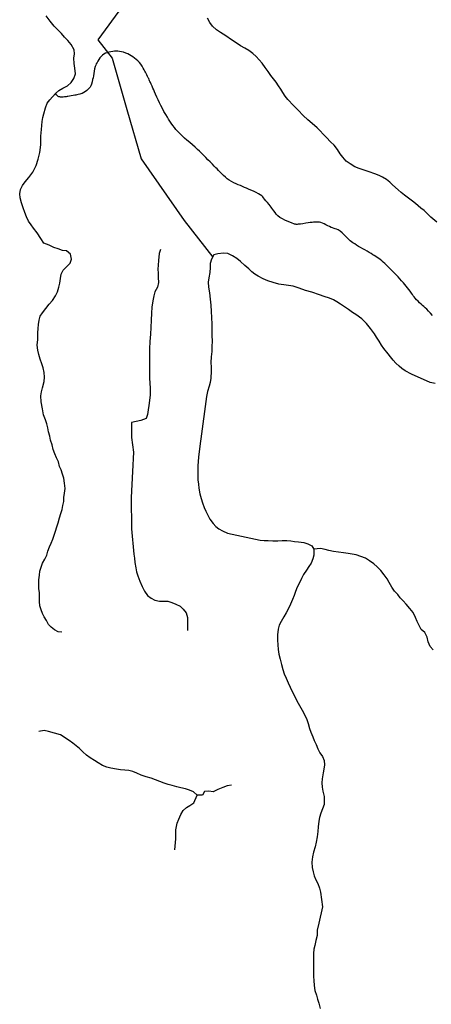
# Model space of a CAD drawing. Units: inches. Extents: x 2501686 to 2683506, y 1455606 to 1565779.
# Drawn here: x 2612687 to 2614364, y 1521410 to 1525421 of the extents above; entities that cross this region are included whole.
import ezdxf

# ---------------------------------------------------------------- set-up
doc = ezdxf.new("R2010")
doc.units = ezdxf.units.IN
doc.header["$MEASUREMENT"] = 0
doc.layers.add('IrrigationDitch', color=173, linetype='Continuous')

msp = doc.modelspace()

# ---------------------------------------------------------------- linework, layer by layer
at = {"layer": 'IrrigationDitch'}
msp.add_lwpolyline([(2614379.6, 1523938.9), (2614359.2, 1523942.9), (2614283.9, 1523977.6), (2614258, 1523990.4), (2614244.4, 1523999.6), (2614232.4, 1524010), (2614220, 1524021.2), (2614208.4, 1524034), (2614197.6, 1524048), (2614188, 1524060.4), (2614171.2, 1524081.6), (2614161.6, 1524095.2), (2614151.2, 1524111.2), (2614140.8, 1524127.6), (2614132.8, 1524141.6), (2614116.8, 1524162.4), (2614100, 1524184), (2614080.4, 1524202), (2614056.4, 1524219.6), (2614042.4, 1524228.8), (2614026.4, 1524240), (2614010, 1524251.2), (2613994, 1524262), (2613979.6, 1524272), (2613965.2, 1524279.2), (2613948.8, 1524286.4), (2613928, 1524293.6), (2613908, 1524300.4), (2613877.2, 1524310.4), (2613852, 1524317.6), (2613825.2, 1524327.6), (2613801.2, 1524335.6), (2613772.4, 1524340), (2613743.2, 1524343.6), (2613719.2, 1524350.4), (2613698, 1524357.2), (2613678.4, 1524365.2), (2613658.8, 1524376.4), (2613644.8, 1524384.8), (2613632.4, 1524394.4), (2613620, 1524406), (2613603.6, 1524419.6), (2613586.4, 1524436), (2613571.2, 1524447.6), (2613554.4, 1524459.6), (2613535.2, 1524468), (2613517.2, 1524470), (2613494, 1524467.6), (2613478.4, 1524462.4), (2613468.4, 1524446), (2613463.2, 1524428.4), (2613462.4, 1524412), (2613461.2, 1524391.2), (2613458, 1524368.8), (2613455.2, 1524351.2), (2613456.4, 1524331.6), (2613459.6, 1524307.6), (2613462.8, 1524282), (2613465.2, 1524257.6), (2613467.2, 1524232.8), (2613468.4, 1524207.2), (2613469.2, 1524180.8), (2613469.6, 1524156), (2613469.6, 1524134.8), (2613470.8, 1524110.8), (2613470.4, 1524090), (2613469.2, 1524069.6), (2613466.8, 1524047.6), (2613465.6, 1524024), (2613467.2, 1524005.6), (2613467.4, 1523989.5), (2613465.4, 1523961.1), (2613463.1, 1523943.6), (2613458.7, 1523928.4), (2613452.5, 1523905.9), (2613448, 1523886.2), (2613425.4, 1523713.5), (2613422.4, 1523694.4), (2613414.9, 1523638.4), (2613413.6, 1523621), (2613412.9, 1523604.1), (2613413.1, 1523586.2), (2613413.2, 1523564.7), (2613413.2, 1523546.6), (2613415.5, 1523528.5), (2613416.7, 1523512.7), (2613420.9, 1523489), (2613426.4, 1523471.1), (2613432.2, 1523452.9), (2613439, 1523434), (2613445.2, 1523418.5), (2613453.6, 1523402.2), (2613461.4, 1523386.7), (2613475.1, 1523368.6), (2613485.4, 1523356.5), (2613498, 1523347.2), (2613512.7, 1523338.6), (2613533, 1523328.9), (2613666.2, 1523300.6), (2613682.4, 1523299.4), (2613698.9, 1523299), (2613717.9, 1523298.1), (2613738.5, 1523298.5), (2613756.1, 1523299.9), (2613775.1, 1523299.1), (2613791.4, 1523297.7), (2613806.9, 1523295.4), (2613823.2, 1523293.4), (2613845.2, 1523291.1), (2613861, 1523286.4), (2613877.4, 1523277.5), (2613886, 1523263.7), (2613884.9, 1523240.1), (2613880.7, 1523224.7), (2613874.2, 1523207.1), (2613865.6, 1523193.1), (2613856, 1523178.5), (2613843.9, 1523160.5), (2613835.2, 1523145), (2613826.5, 1523127.2), (2613817.7, 1523109.4), (2613810.9, 1523091.9), (2613804.9, 1523075.4), (2613798.4, 1523058.6), (2613790.4, 1523039.7), (2613782, 1523023), (2613772.9, 1523005.2), (2613763.6, 1522988.5), (2613752, 1522969.6), (2613743.7, 1522954.2), (2613739.5, 1522938), (2613737.9, 1522915.6), (2613737.4, 1522893.5), (2613738.1, 1522875), (2613740.4, 1522854.9), (2613743.1, 1522836.4), (2613748, 1522816), (2613753.9, 1522794.2), (2613759, 1522773.6), (2613765.1, 1522756.7), (2613772.5, 1522739.2), (2613780.6, 1522719.6), (2613789, 1522701.6), (2613797.2, 1522684.5), (2613807, 1522666.4), (2613816.4, 1522646), (2613826.4, 1522626.6), (2613837.6, 1522608.1), (2613848.1, 1522588), (2613856.4, 1522570.6), (2613862.1, 1522553.9), (2613868.1, 1522533.7), (2613873.6, 1522518.4), (2613880.9, 1522500.2), (2613887.2, 1522485), (2613894.5, 1522468.2), (2613901.6, 1522451), (2613909.9, 1522434), (2613921, 1522418.9), (2613928, 1522403), (2613929, 1522385.7), (2613926.6, 1522368.4), (2613923.4, 1522352.5), (2613919.7, 1522328.4), (2613918.2, 1522311.9), (2613919.7, 1522294.1), (2613922, 1522278.7), (2613927.2, 1522257.2), (2613926.9, 1522241.6), (2613927.7, 1522224), (2613913.4, 1522188.7), (2613909.1, 1522171.2), (2613906.2, 1522155.4), (2613903.5, 1522133), (2613901.5, 1522114.5), (2613898.4, 1522092.9), (2613894.6, 1522070.9), (2613890.5, 1522051.2), (2613883.4, 1522029.5), (2613880.2, 1522010.6), (2613877.7, 1521989.6), (2613879.2, 1521967.9), (2613882.4, 1521949.5), (2613886.9, 1521933.9), (2613893.4, 1521917.1), (2613901.1, 1521902.6), (2613908.5, 1521883.5), (2613913.2, 1521867.4), (2613920.8, 1521807.3), (2613905.7, 1521740.8), (2613898.9, 1521712.6), (2613899, 1521690.2), (2613894, 1521669.7), (2613889, 1521650.1), (2613885.9, 1521634.2), (2613884.4, 1521616.9), (2613883.5, 1521596.1), (2613883.5, 1521575), (2613883.7, 1521557.5), (2613884, 1521540.7), (2613884.4, 1521523.5), (2613884.7, 1521506.4), (2613886.5, 1521486.1), (2613890, 1521466.4), (2613896.1, 1521446.6), (2613900.5, 1521431.6), (2613905.4, 1521414.4), (2613911.1, 1521393.2)], dxfattribs=at)
for points in [[(2613206.5, 1525614.9, 0), (2613005.8, 1525339, 0), (2613064.3, 1525263.8, 0), (2613122.8, 1525054.8, 0), (2613181.4, 1524854.2, 0), (2613356.9, 1524603.5, 0), (2613473.9, 1524453, 0)], [(2612833.2, 1525120.6, 0), (2612846, 1525132.4, 0), (2612862.8, 1525141.6, 0), (2612881.6, 1525151.2, 0), (2612896.8, 1525165.6, 0), (2612906.8, 1525181.6, 0), (2612913.6, 1525200.4, 0), (2612911.6, 1525224, 0), (2612909.2, 1525242.8, 0), (2612907.2, 1525264.8, 0), (2612910, 1525281.2, 0), (2612908.8, 1525298.4, 0), (2612896.8, 1525320, 0), (2612882.4, 1525335.6, 0), (2612870, 1525349.2, 0), (2612856.8, 1525365.2, 0), (2612843.6, 1525378.4, 0), (2612827.6, 1525394.4, 0), (2612811.6, 1525414.4, 0), (2612794.8, 1525436.8, 0)], [(2614386.4, 1524596, 0), (2614362.4, 1524616.8, 0), (2614348.4, 1524630.4, 0), (2614334.8, 1524643.2, 0), (2614322, 1524653.6, 0), (2614299.6, 1524672.4, 0), (2614286.8, 1524682, 0), (2614270.8, 1524694, 0), (2614254.4, 1524706.4, 0), (2614240.8, 1524717.6, 0), (2614228.8, 1524728, 0), (2614206.4, 1524748.8, 0), (2614194.8, 1524759.2, 0), (2614180.8, 1524769.6, 0), (2614165.2, 1524779.6, 0), (2614151.2, 1524786.4, 0), (2614134, 1524793.2, 0), (2614110.8, 1524801.2, 0), (2614090.8, 1524807.6, 0), (2614069.6, 1524815.2, 0), (2614052.8, 1524822, 0), (2614034, 1524833.2, 0), (2614016.8, 1524844.4, 0), (2614003.2, 1524860.4, 0), (2613992, 1524874.4, 0), (2613981.6, 1524892.4, 0), (2613968.8, 1524909.2, 0), (2613953.6, 1524924, 0), (2613936.8, 1524940.4, 0), (2613923.2, 1524954.4, 0), (2613911.6, 1524967.6, 0), (2613898.4, 1524980.4, 0), (2613878.8, 1524998.4, 0), (2613860.4, 1525013.6, 0), (2613842, 1525031.2, 0), (2613821.2, 1525052.4, 0), (2613802, 1525071.2, 0), (2613779.2, 1525095.2, 0), (2613768.4, 1525109.6, 0), (2613759.6, 1525124, 0), (2613750.8, 1525138.4, 0), (2613742, 1525152, 0), (2613732.4, 1525166, 0), (2613721.6, 1525179.6, 0), (2613710.4, 1525194, 0), (2613698.8, 1525209.6, 0), (2613686.8, 1525226.4, 0), (2613674.4, 1525243.6, 0), (2613662, 1525258, 0), (2613650, 1525271.6, 0), (2613636.4, 1525283.6, 0), (2613620.4, 1525295.2, 0), (2613603.6, 1525305.2, 0), (2613586.8, 1525314.4, 0), (2613572.8, 1525323.6, 0), (2613550.4, 1525338.4, 0), (2613526.4, 1525355.2, 0), (2613504.4, 1525368.8, 0), (2613489.2, 1525379.6, 0), (2613472.8, 1525395.2, 0), (2613462, 1525409.6, 0), (2613452, 1525427.6, 0)], [(2614368.8, 1524215.6, 0), (2614361.2, 1524224.8, 0), (2614353.2, 1524234, 0), (2614345.2, 1524241.6, 0), (2614339.2, 1524246.8, 0), (2614333.6, 1524252, 0), (2614328.4, 1524256.8, 0), (2614322.8, 1524261.6, 0), (2614316.4, 1524267.6, 0), (2614310, 1524274.4, 0), (2614303.2, 1524280.4, 0), (2614298.8, 1524286.4, 0), (2614293.6, 1524292.4, 0), (2614290, 1524296.4, 0), (2614286.8, 1524300.8, 0), (2614283.2, 1524306.4, 0), (2614277.6, 1524314.4, 0), (2614272, 1524322, 0), (2614266.4, 1524329.2, 0), (2614261.6, 1524335.6, 0), (2614256.4, 1524342, 0), (2614250.4, 1524348.8, 0), (2614243.2, 1524357.2, 0), (2614236, 1524365.2, 0), (2614228.8, 1524373.6, 0), (2614222.4, 1524380.8, 0), (2614216, 1524387.2, 0), (2614209.2, 1524393.6, 0), (2614202.4, 1524400.8, 0), (2614195.2, 1524407.2, 0), (2614188, 1524413.6, 0), (2614181.2, 1524420.8, 0), (2614174, 1524427.6, 0), (2614167.6, 1524433.6, 0), (2614162, 1524438.4, 0), (2614156, 1524443.6, 0), (2614149.6, 1524448.4, 0), (2614143.6, 1524452.8, 0), (2614138, 1524456.4, 0), (2614131.6, 1524460.4, 0), (2614125.6, 1524463.6, 0), (2614119.2, 1524468, 0), (2614111.2, 1524472.4, 0), (2614102.4, 1524477.6, 0), (2614093.6, 1524482.8, 0), (2614084.8, 1524487.6, 0), (2614076, 1524492.8, 0), (2614067.6, 1524497.2, 0), (2614059.6, 1524502.4, 0), (2614052, 1524507.2, 0), (2614044.8, 1524512.4, 0), (2614038.8, 1524516.4, 0), (2614032.8, 1524520.4, 0), (2614027.6, 1524525.2, 0), (2614022.4, 1524530.4, 0), (2614016.8, 1524536.4, 0), (2614009.2, 1524544, 0), (2614001.2, 1524552, 0), (2613992.8, 1524558.8, 0), (2613984.4, 1524564.8, 0), (2613977.6, 1524568, 0), (2613972.8, 1524569.2, 0), (2613967.6, 1524570.8, 0), (2613962, 1524572.4, 0), (2613955.6, 1524574.8, 0), (2613949.2, 1524578, 0), (2613942.8, 1524581.2, 0), (2613934.8, 1524584.8, 0), (2613927.2, 1524589.2, 0), (2613920, 1524592.4, 0), (2613913.6, 1524595.2, 0), (2613908.8, 1524595.6, 0), (2613904, 1524596, 0), (2613899.2, 1524596, 0), (2613894, 1524595.6, 0), (2613889.2, 1524595.6, 0), (2613884, 1524595.6, 0), (2613879.2, 1524595.2, 0), (2613875.2, 1524594.8, 0), (2613870.4, 1524594.4, 0), (2613862.4, 1524593.6, 0), (2613852.4, 1524592, 0), (2613840.4, 1524590, 0), (2613830.8, 1524588.4, 0), (2613824.8, 1524587.6, 0), (2613821.2, 1524587.6, 0), (2613818, 1524586.8, 0), (2613813.6, 1524587.2, 0), (2613810.4, 1524587.6, 0), (2613807.2, 1524588.4, 0), (2613803.6, 1524589.6, 0), (2613796.8, 1524592, 0), (2613787.2, 1524595.6, 0), (2613776.4, 1524599.6, 0), (2613766.8, 1524604.4, 0), (2613757.2, 1524609.2, 0), (2613746.8, 1524615.6, 0), (2613738.4, 1524622, 0), (2613732.4, 1524628.4, 0), (2613727.2, 1524635.2, 0), (2613722.8, 1524642, 0), (2613718.8, 1524647.6, 0), (2613714.8, 1524652.8, 0), (2613711.2, 1524657.6, 0), (2613707.6, 1524662.4, 0), (2613703.2, 1524668.4, 0), (2613697.2, 1524676, 0), (2613690.4, 1524683.6, 0), (2613684, 1524690, 0), (2613680, 1524694.8, 0), (2613677.2, 1524699.2, 0), (2613672.8, 1524703.2, 0), (2613667.2, 1524707.2, 0), (2613660, 1524711.6, 0), (2613650.4, 1524716.8, 0), (2613639.6, 1524722.4, 0), (2613628.8, 1524726.8, 0), (2613618.8, 1524731.2, 0), (2613610.4, 1524734.8, 0), (2613602.8, 1524738, 0), (2613594.8, 1524741.2, 0), (2613586.8, 1524744.8, 0), (2613577.6, 1524748.8, 0), (2613568.8, 1524752.8, 0), (2613559.6, 1524756.8, 0), (2613549.6, 1524761.6, 0), (2613540.4, 1524766.8, 0), (2613532.4, 1524772.4, 0), (2613524.8, 1524778.8, 0), (2613517.2, 1524785.6, 0), (2613510, 1524792.8, 0), (2613503.2, 1524799.6, 0), (2613496.8, 1524806.8, 0), (2613491.2, 1524812.8, 0), (2613486, 1524817.6, 0), (2613479.6, 1524824.4, 0), (2613472, 1524832.4, 0), (2613462.8, 1524841.6, 0), (2613453.6, 1524850.4, 0), (2613444.8, 1524860, 0), (2613435.6, 1524869.2, 0), (2613427.6, 1524877.6, 0), (2613419.6, 1524885.2, 0), (2613412, 1524892.8, 0), (2613402.4, 1524901.6, 0), (2613391.2, 1524911.2, 0), (2613379.6, 1524920.8, 0), (2613368, 1524929.6, 0), (2613358.8, 1524938.4, 0), (2613350.4, 1524946, 0), (2613342.8, 1524952.8, 0), (2613336, 1524959.6, 0), (2613329.2, 1524966.8, 0), (2613323.2, 1524973.6, 0), (2613317.2, 1524981.2, 0), (2613310.8, 1524990.4, 0), (2613304.4, 1524999.6, 0), (2613298.8, 1525007.6, 0), (2613293.6, 1525015.6, 0), (2613288.8, 1525024, 0), (2613282, 1525035.2, 0), (2613274.8, 1525047.2, 0), (2613268.4, 1525059.2, 0), (2613262.4, 1525070.8, 0), (2613256.4, 1525082.4, 0), (2613251.2, 1525094, 0), (2613245.6, 1525105.2, 0), (2613240.8, 1525117.2, 0), (2613236.4, 1525127.2, 0), (2613233.2, 1525134.8, 0), (2613230, 1525141.6, 0), (2613226.4, 1525149.6, 0), (2613222.8, 1525158, 0), (2613219.6, 1525164.4, 0), (2613217.2, 1525169.2, 0), (2613216, 1525172.4, 0), (2613214, 1525176.4, 0), (2613212.4, 1525180.8, 0), (2613210.8, 1525183.6, 0), (2613209.2, 1525186.4, 0), (2613208, 1525190, 0), (2613205.2, 1525196, 0), (2613202.4, 1525202, 0), (2613200, 1525206.8, 0), (2613196.8, 1525211.6, 0), (2613193.6, 1525217.2, 0), (2613190, 1525224, 0), (2613185.2, 1525232, 0), (2613180.4, 1525239.6, 0), (2613174.8, 1525246.8, 0), (2613168.8, 1525252.8, 0), (2613162, 1525258.4, 0), (2613154.8, 1525264, 0), (2613147.6, 1525270, 0), (2613140.8, 1525274, 0), (2613134.8, 1525277.6, 0), (2613128, 1525281.6, 0), (2613119.6, 1525284.8, 0), (2613110.4, 1525288, 0), (2613101.2, 1525290, 0), (2613093.2, 1525292, 0), (2613086.8, 1525292.4, 0), (2613080.4, 1525292.8, 0), (2613073.6, 1525292.8, 0), (2613066, 1525292, 0), (2613057.6, 1525290, 0), (2613050, 1525288.4, 0), (2613042.8, 1525286.4, 0), (2613036, 1525284.4, 0), (2613030, 1525280.8, 0), (2613024, 1525276.4, 0), (2613018.8, 1525271.2, 0), (2613013.6, 1525265.6, 0), (2613008.8, 1525258.8, 0), (2613005.2, 1525252.4, 0), (2613002, 1525246.8, 0), (2612998.8, 1525241.2, 0), (2612996.4, 1525236, 0), (2612994, 1525229.6, 0), (2612991.6, 1525221.2, 0), (2612990, 1525211.6, 0), (2612988.8, 1525201.6, 0), (2612987.2, 1525192.8, 0), (2612985.6, 1525184.4, 0), (2612984, 1525176.8, 0), (2612982, 1525168, 0), (2612979.6, 1525158.4, 0), (2612976.8, 1525151.2, 0), (2612974.4, 1525146.4, 0), (2612970.4, 1525141.6, 0), (2612967.6, 1525139.2, 0), (2612964.8, 1525136.8, 0), (2612960.4, 1525132.4, 0), (2612954.4, 1525128, 0), (2612948.8, 1525124, 0), (2612942, 1525120.4, 0), (2612935.6, 1525118.8, 0), (2612931.6, 1525118, 0), (2612925.6, 1525116, 0), (2612919.2, 1525114.4, 0), (2612915.6, 1525113.6, 0), (2612911.6, 1525112.8, 0), (2612904.4, 1525112, 0), (2612896.8, 1525110.4, 0), (2612889.2, 1525109.2, 0), (2612883.6, 1525108.4, 0), (2612880.4, 1525107.6, 0), (2612876.4, 1525107.2, 0), (2612872.4, 1525106.8, 0), (2612869.2, 1525106, 0), (2612864.4, 1525105.2, 0), (2612860, 1525104.8, 0), (2612856.8, 1525105.2, 0), (2612853.6, 1525105.6, 0), (2612850, 1525106, 0), (2612846.4, 1525107.2, 0), (2612843.2, 1525108.4, 0), (2612839.6, 1525111.6, 0), (2612837.2, 1525115.2, 0), (2612834.4, 1525119.2, 0), (2612833.2, 1525120.6, 0)], [(2612785.1, 1524510.3, 0), (2612773.4, 1524529.9, 0), (2612758.4, 1524552, 0), (2612743.6, 1524572, 0), (2612733.2, 1524584.8, 0), (2612723.2, 1524599.6, 0), (2612714, 1524617.6, 0), (2612707.2, 1524635.2, 0), (2612700.4, 1524654.4, 0), (2612693.6, 1524674.4, 0), (2612689.2, 1524695.6, 0), (2612686.8, 1524712, 0), (2612690, 1524729.6, 0), (2612698.4, 1524745.2, 0), (2612708.8, 1524760.4, 0), (2612724.4, 1524778.4, 0), (2612740.8, 1524800, 0), (2612754, 1524826.8, 0), (2612762.4, 1524853.2, 0), (2612768.8, 1524879.6, 0), (2612772.4, 1524911.6, 0), (2612773.2, 1524929.6, 0), (2612773.6, 1524946, 0), (2612776, 1524973.6, 0), (2612776.8, 1524990, 0), (2612778.8, 1525006.8, 0), (2612781.6, 1525022.4, 0), (2612784.8, 1525038, 0), (2612791.6, 1525062, 0), (2612798.8, 1525080.4, 0), (2612810, 1525094.8, 0), (2612833.2, 1525120.6, 0)], [(2612859.1, 1522925.9, 0), (2612843, 1522927.6, 0), (2612828.3, 1522935.9, 0), (2612814.8, 1522945.7, 0), (2612803.9, 1522957.6, 0), (2612795.7, 1522973.3, 0), (2612786.6, 1522987.8, 0), (2612779.1, 1523001.4, 0), (2612773.9, 1523016.9, 0), (2612769.3, 1523033.3, 0), (2612768.2, 1523051.3, 0), (2612767.9, 1523069.4, 0), (2612767.1, 1523086.8, 0), (2612764.7, 1523103.8, 0), (2612764.4, 1523122.4, 0), (2612764.9, 1523139.7, 0), (2612768.1, 1523158.3, 0), (2612769.3, 1523174.2, 0), (2612774.8, 1523190.9, 0), (2612780.4, 1523206.8, 0), (2612788.7, 1523223.3, 0), (2612797.8, 1523240.3, 0), (2612801.9, 1523255.6, 0), (2612807.9, 1523272.9, 0), (2612815.6, 1523288.9, 0), (2612822.2, 1523305.3, 0), (2612827.2, 1523320.9, 0), (2612833.1, 1523337.4, 0), (2612838.4, 1523355, 0), (2612843.9, 1523371.2, 0), (2612849.4, 1523391.9, 0), (2612855.1, 1523408.9, 0), (2612859.3, 1523425.8, 0), (2612863, 1523442.2, 0), (2612866.6, 1523458.7, 0), (2612866.1, 1523474.7, 0), (2612869.4, 1523491.8, 0), (2612871.8, 1523510.8, 0), (2612869.9, 1523533.2, 0), (2612866.3, 1523553.8, 0), (2612860.6, 1523570, 0), (2612855.9, 1523586.8, 0), (2612849.3, 1523601.3, 0), (2612844.9, 1523619.6, 0), (2612837.2, 1523636.6, 0), (2612829.9, 1523653, 0), (2612823.3, 1523669.9, 0), (2612818.8, 1523689.4, 0), (2612812.8, 1523707.7, 0), (2612809, 1523724.4, 0), (2612804.7, 1523742.3, 0), (2612801.4, 1523758.8, 0), (2612797.1, 1523774.6, 0), (2612792.2, 1523791.1, 0), (2612783.8, 1523811.6, 0), (2612779.6, 1523835.2, 0), (2612774.8, 1523863.6, 0), (2612773.2, 1523888.4, 0), (2612775.6, 1523904.4, 0), (2612780.4, 1523920.8, 0), (2612786.4, 1523947.2, 0), (2612788, 1523964.8, 0), (2612786.8, 1523983.6, 0), (2612782.8, 1524002.8, 0), (2612777.2, 1524019.6, 0), (2612770.4, 1524037.6, 0), (2612764.4, 1524057.2, 0), (2612760.4, 1524074.4, 0), (2612758, 1524095.6, 0), (2612760.4, 1524118, 0), (2612761.2, 1524145.2, 0), (2612761.6, 1524162.8, 0), (2612762.8, 1524179.2, 0), (2612765.6, 1524196.4, 0), (2612770.4, 1524212.8, 0), (2612780.4, 1524227.2, 0), (2612792.8, 1524244.8, 0), (2612807.2, 1524262.4, 0), (2612820.4, 1524276.8, 0), (2612832.8, 1524296, 0), (2612840.8, 1524312.8, 0), (2612846.8, 1524330.8, 0), (2612850.8, 1524348, 0), (2612853.6, 1524366.4, 0), (2612855.6, 1524384.4, 0), (2612864.4, 1524400.4, 0), (2612878.4, 1524416, 0), (2612892.4, 1524429.2, 0), (2612897.6, 1524445.2, 0), (2612893.6, 1524465.2, 0), (2612877.6, 1524479.2, 0), (2612861.2, 1524481.2, 0), (2612843.6, 1524487.6, 0), (2612826.4, 1524492.8, 0), (2612807.2, 1524502, 0), (2612785.1, 1524510.3, 0)], [(2613260, 1524484.4, 0), (2613255.6, 1524468, 0), (2613252, 1524440.4, 0), (2613250.8, 1524421.6, 0), (2613250, 1524404, 0), (2613250.4, 1524388, 0), (2613250.8, 1524370.8, 0), (2613252.8, 1524350, 0), (2613248.4, 1524331.2, 0), (2613237.2, 1524312, 0), (2613232.8, 1524296, 0), (2613229.6, 1524275.2, 0), (2613225.2, 1524250.4, 0), (2613224, 1524224.8, 0), (2613222.8, 1524196.8, 0), (2613220.8, 1524167.6, 0), (2613219.6, 1524140, 0), (2613217.6, 1524110.4, 0), (2613216, 1524080, 0), (2613216, 1524047.6, 0), (2613216.4, 1524029.6, 0), (2613216.4, 1524012.8, 0), (2613216, 1523983.2, 0), (2613216, 1523959.2, 0), (2613216.8, 1523941.6, 0), (2613218, 1523918.8, 0), (2613218, 1523892.8, 0), (2613216, 1523870, 0), (2613213.6, 1523849.2, 0), (2613210.8, 1523831.2, 0), (2613208, 1523812.4, 0), (2613202, 1523796.4, 0), (2613180.7, 1523788.8, 0), (2613160.8, 1523784.7, 0), (2613142, 1523779.7, 0), (2613142.5, 1523718.9, 0), (2613150.4, 1523659.2, 0), (2613146.2, 1523580.4, 0), (2613140.4, 1523475, 0), (2613142, 1523346.4, 0), (2613151.6, 1523244, 0), (2613154, 1523227.2, 0), (2613156.5, 1523209.1, 0), (2613159.4, 1523188.4, 0), (2613162.7, 1523171.4, 0), (2613168, 1523155.1, 0), (2613176.1, 1523133.5, 0), (2613185.2, 1523112.1, 0), (2613195.5, 1523092.5, 0), (2613207.7, 1523075.1, 0), (2613223, 1523063.9, 0), (2613237.9, 1523056.2, 0), (2613256, 1523052.9, 0), (2613272, 1523052.1, 0), (2613290.2, 1523052.1, 0), (2613306.9, 1523046.5, 0), (2613323, 1523040.6, 0), (2613340.2, 1523031.6, 0), (2613353.5, 1523019.5, 0), (2613364.6, 1523005, 0), (2613370.7, 1522986.2, 0), (2613371.1, 1522969.7, 0), (2613370.6, 1522950.5, 0), (2613370.5, 1522933.2, 0)], [(2614371.1, 1522853.6, 0), (2614359.4, 1522867, 0), (2614351.6, 1522886.1, 0), (2614346.5, 1522905.5, 0), (2614338, 1522924.1, 0), (2614322.9, 1522937.1, 0), (2614312.9, 1522955.5, 0), (2614306, 1522970, 0), (2614299.7, 1522986, 0), (2614290.4, 1523005.6, 0), (2614276.5, 1523022.9, 0), (2614262.1, 1523040, 0), (2614249.2, 1523054.1, 0), (2614237.1, 1523066.5, 0), (2614227.5, 1523079, 0), (2614213.9, 1523093.4, 0), (2614202.7, 1523108.9, 0), (2614193, 1523128, 0), (2614183.9, 1523142.7, 0), (2614172.2, 1523159, 0), (2614158.9, 1523176.5, 0), (2614142.9, 1523192.7, 0), (2614129.9, 1523204.9, 0), (2614112.6, 1523216.4, 0), (2614095.5, 1523226.9, 0), (2614077.5, 1523234.7, 0), (2614058, 1523240.4, 0), (2614041, 1523243.9, 0), (2614024.9, 1523246.9, 0), (2614006.9, 1523249.2, 0), (2613985.6, 1523252, 0), (2613964.9, 1523254.5, 0), (2613947.1, 1523258, 0), (2613931.1, 1523262.2, 0), (2613913.2, 1523266.6, 0), (2613886, 1523263.7, 0)], [(2613410.1, 1522262.4, 0), (2613394.5, 1522274.9, 0), (2613379, 1522282.1, 0), (2613362.4, 1522287.6, 0), (2613344, 1522292.5, 0), (2613327.7, 1522295.7, 0), (2613308, 1522301.2, 0), (2613291.9, 1522306, 0), (2613276.1, 1522310.9, 0), (2613257.5, 1522317.9, 0), (2613240.2, 1522324.7, 0), (2613222, 1522331.6, 0), (2613202.6, 1522337.2, 0), (2613182.4, 1522343.9, 0), (2613163.6, 1522351.4, 0), (2613147.7, 1522358.7, 0), (2613131.7, 1522362.5, 0), (2613114.7, 1522364.2, 0), (2613097.4, 1522365.7, 0), (2613081.6, 1522367.5, 0), (2613058.7, 1522371.9, 0), (2613042.2, 1522376.4, 0), (2613024.9, 1522382.7, 0), (2613006.6, 1522393.4, 0), (2612991.9, 1522402.6, 0), (2612974.2, 1522414.2, 0), (2612959.2, 1522424.9, 0), (2612944.4, 1522438, 0), (2612930.5, 1522451.6, 0), (2612917, 1522463.5, 0), (2612903.9, 1522474.1, 0), (2612888.4, 1522485.1, 0), (2612852.7, 1522508.3, 0), (2612804.2, 1522521.5, 0), (2612786.1, 1522525.2, 0), (2612765.2, 1522521, 0)], [(2613550, 1522303, 0), (2613532.2, 1522300.1, 0), (2613514.2, 1522292.9, 0), (2613494, 1522285.6, 0), (2613475.2, 1522275.5, 0), (2613457.1, 1522278.4, 0), (2613440.1, 1522277.4, 0), (2613431.4, 1522262.6, 0), (2613410.1, 1522262.4, 0)], [(2613319.6, 1522039.4, 0), (2613323.1, 1522083.5, 0), (2613322.6, 1522103.6, 0), (2613322.9, 1522121.1, 0), (2613328.7, 1522147.7, 0), (2613335.9, 1522163.6, 0), (2613343, 1522183.5, 0), (2613353.4, 1522200.2, 0), (2613366.5, 1522212.1, 0), (2613380.5, 1522220.1, 0), (2613396.6, 1522230.6, 0), (2613410.1, 1522262.4, 0)]]:
    msp.add_polyline3d(points, dxfattribs=at)

doc.saveas('drawing.dxf')
